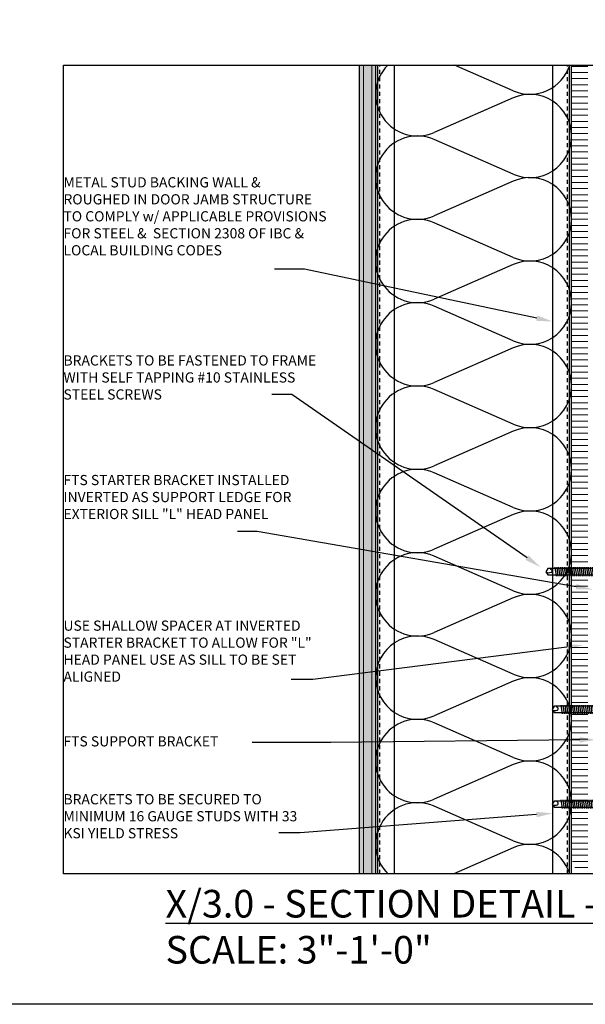
# Model space of a CAD drawing. Units: inches. Extents: x -795 to 872, y -483 to 852.
# Drawn here: x -591 to -573, y -21 to 9 of the extents above; entities that cross this region are included whole.
import ezdxf
from ezdxf import colors
from ezdxf.entities.mleader import LeaderData, LeaderLine
from ezdxf.math import Vec2, Vec3

# ---------------------------------------------------------------- set-up
doc = ezdxf.new("R2010")
doc.units = ezdxf.units.IN
doc.header["$MEASUREMENT"] = 0
doc.linetypes.add('HIDDEN', pattern=[0.375, 0.25, -0.125])
for name, color, linetype in [('FASTENERS', 3, 'Continuous'), ('INSULATION', 241, 'Continuous'), ('NOTES', 7, 'Continuous'), ('SHEATHING', 1, 'Continuous'), ('STRUCTURE', 7, 'Continuous'), ('TitleText', 7, 'Continuous')]:
    doc.layers.add(name, color=color, linetype=linetype)
doc.layers.add('HATCH', color=253, linetype='Continuous', lineweight=0)
doc.styles.add('SANS SERIF', font='sanss___.ttf', dxfattribs={"height": 0.09375})
doc.styles.add('TEXT', font='archstyl.shx')

# ---------------------------------------------------------------- blocks, each defined once
blk = doc.blocks.new('1.5_Inch_Metal_Screw')
at = {"layer": 'FASTENERS'}
for p, q in [((-0.133, 1.178), (0.133, 1.216)), ((0, 1.5), (-0.095, 1.437)), ((-0.095, 1.437), (-0.095, 0)), ((0.095, 1.437), (0, 1.5)), ((0.095, 0), (0.095, 1.437)), ((-0.133, 1.121), (0.133, 1.159)), ((-0.133, 1.064), (0.133, 1.102)), ((-0.133, 1.007), (0.133, 1.045)), ((-0.133, 0.95), (0.133, 0.988)), ((-0.133, 0.893), (0.133, 0.931)), ((-0.133, 0.836), (0.133, 0.874)), ((-0.133, 0.779), (0.133, 0.817)), ((-0.133, 0.722), (0.133, 0.76)), ((-0.133, 0.665), (0.133, 0.703)), ((-0.133, 0.608), (0.133, 0.646)), ((-0.133, 0.551), (0.133, 0.589)), ((-0.133, 0.494), (0.133, 0.532)), ((-0.133, 0.437), (0.133, 0.475)), ((-0.133, 0.38), (0.133, 0.418)), ((-0.133, 0.323), (0.133, 0.361)), ((-0.133, 0.266), (0.133, 0.304)), ((-0.237, -0.047), (-0.237, 0)), ((-0.237, 0), (0.237, 0)), ((-0.133, 0.209), (0.133, 0.247)), ((-0.133, 0.152), (0.133, 0.19)), ((-0.133, 0.095), (0.133, 0.133)), ((-0.133, 0.038), (0.133, 0.076)), ((0.237, 0), (0.237, -0.047)), ((0.237, -0.047), (-0.237, -0.047)), ((-0.19, -0.238), (-0.19, -0.047)), ((0.19, -0.238), (-0.19, -0.238)), ((-0.095, -0.047), (-0.095, -0.238)), ((0.095, -0.047), (0.095, -0.238)), ((0.19, -0.238), (0.19, -0.047))]:
    blk.add_line(p, q, dxfattribs=at)
for centre, radius, start, end in [((0.176, 1.41), 0.209, 158.4273, 200.5496), ((0.019, 1.352), 0.0423, 200.5488, 301.4629), ((-0.058, 1.485), 0.196, 300.5913, 321.4657)]:
    blk.add_arc(centre, radius, start, end, dxfattribs=at)
blk = doc.blocks.new('GRID - 3 INCH')
at = {"layer": 'Defpoints'}
for points in [[(0, 92.395), (133.044, 92.395), (133.044, 0), (0, 0)], [(101.783, 28.798), (131.044, 28.798), (131.044, 4), (101.783, 4)]]:
    blk.add_lwpolyline(points, close=True, dxfattribs=at)

msp = doc.modelspace()

# ---------------------------------------------------------------- hatches: boundary and pattern name
at = {"layer": 'HATCH'}
h = msp.add_hatch(dxfattribs=at)
h.set_pattern_fill('AR-SAND', color=256, scale=0.25)
h.set_pattern_definition([(37.5, (-565.0607, -205.89675), (-0.01574834, 0.48170594), [0, -0.38, 0, -0.425, 0, -0.40625]), (7.5, (-565.0607, -205.89675), (0.4424442, 0.7055365), [0, -0.205, 0, -0.3425, 0, -0.13125]), (327.5, (-565.3682, -205.89675), (0.7785355, 0.0014148), [0, -0.125, 0, -0.45, 0, -0.5875]), (317.5, (-565.3682, -205.89675), (0.7515317, 0.2194189), [0, -0.0625, 0, -0.295, 0, -0.3375])])
h.paths.add_polyline_path([(-579.806643, 7.506056), (-580.306643, 7.506056), (-580.306643, -17.292212), (-579.806643, -17.292212)])
h = msp.add_hatch(dxfattribs=at)
h.set_pattern_fill('ANSI31', color=256, scale=2, angle=405)
h.set_pattern_definition([(90, (2136.07042, 11646.16146), (-0.25, 7e-17), [])])
h.paths.add_polyline_path([(-580.306621, -17.292212), (-579.806621, -17.292212), (-579.806621, 7.506056), (-580.306621, 7.506056)])
h = msp.add_hatch(dxfattribs=at)
h.set_pattern_fill('ANSI31', color=256, scale=1.5, angle=315, style=2)
h.set_pattern_definition([(0, (-882.18076, 616.27707), (4e-17, 0.1875), [])])
h.paths.add_polyline_path([(-573.306643, -8.120145), (-573.806643, -8.120145), (-573.806643, -12.158133), (-573.306643, -12.158133), (-573.306643, -11.658133)])
h.paths.add_polyline_path([(-573.306643, -12.342576), (-573.806643, -12.342576), (-573.806643, -15.064803), (-573.306643, -15.064803)])
h.paths.add_polyline_path([(-573.306643, -15.249246), (-573.806643, -15.249246), (-573.806643, -16.828604), (-573.637903, -17.292212), (-573.306643, -17.292212)])
h.paths.add_polyline_path([(-573.306643, 7.506056), (-573.806643, 7.506056), (-573.806643, -7.935701), (-573.306643, -7.935701)])

# ---------------------------------------------------------------- linework, layer by layer
at = {"layer": 'INSULATION'}
for p, q in [((-575.597399, 6.716069), (-577.396122, 7.506056)), ((-575.597399, 6.500376), (-578.01528, 5.438459)), ((-575.597399, 4.160848), (-578.01528, 5.222765)), ((-575.597399, 3.945155), (-578.01528, 2.883238)), ((-575.597399, 1.605627), (-578.01528, 2.667544)), ((-575.597399, 1.389934), (-578.01528, 0.328017)), ((-575.597399, -0.949594), (-578.01528, 0.112323)), ((-575.597399, -1.165287), (-578.01528, -2.227204)), ((-575.597399, -3.504815), (-578.01528, -2.442898)), ((-575.597399, -3.720508), (-578.01528, -4.782425)), ((-575.597399, -6.060035), (-578.01528, -4.998118)), ((-575.597399, -6.275729), (-578.01528, -7.337646)), ((-575.597399, -8.615256), (-578.01528, -7.553339)), ((-575.597399, -8.83095), (-578.01528, -9.892867)), ((-575.597399, -11.170477), (-578.01528, -10.10856)), ((-575.597399, -11.386171), (-578.01528, -12.448088)), ((-575.597399, -13.725698), (-578.01528, -12.663781)), ((-575.597399, -13.941392), (-578.01528, -15.003309)), ((-575.597399, -16.280919), (-578.01528, -15.219002)), ((-575.597399, -16.496613), (-577.4089, -17.292212))]:
    msp.add_line(p, q, dxfattribs=at)
for centre, start, end in [((-578.529032, 6.608222), 135.3523765, 293.7107523), ((-575.083646, 7.885833), 246.2892477, 342.7071718), ((-575.083646, 5.330612), 360, 113.7107523), ((-578.529032, 4.053001), 66.2892477, 293.7107523), ((-575.083646, 5.330612), 246.2892477, 0), ((-575.083646, 2.775391), 0, 113.7107523), ((-578.529032, 1.49778), 66.2892477, 293.7107523), ((-575.083646, 2.775391), 246.2892477, 0), ((-575.083646, 0.22017), 0, 113.7107523), ((-578.529032, -1.05744), 66.2892477, 293.7107523), ((-575.083646, 0.22017), 246.2892477, 0), ((-575.083646, -2.335051), 360, 113.7107523), ((-578.529032, -3.612661), 66.2892477, 293.7107523), ((-575.083646, -2.335051), 246.2892477, 0), ((-575.083646, -4.890272), 360, 113.7107523), ((-578.529032, -6.167882), 66.2892477, 293.7107523), ((-575.083646, -4.890272), 246.2892477, 0), ((-575.083646, -7.445493), 0, 113.7107523), ((-578.529032, -8.723103), 66.2892477, 293.7107523), ((-575.083646, -7.445493), 246.2892477, 0), ((-575.083646, -10.000714), 0, 113.7107523), ((-578.529032, -11.278324), 66.2892477, 180), ((-575.083646, -10.000714), 246.2892477, 0), ((-578.529032, -11.278324), 180, 293.7107523), ((-575.083646, -12.555934), 360, 113.7107523), ((-578.529032, -13.833545), 66.2892477, 293.7107523), ((-575.083646, -12.555934), 246.2892477, 0), ((-575.083646, -15.111155), 0, 113.7107523), ((-578.529032, -16.388766), 66.2892477, 225.0024595), ((-575.083646, -15.111155), 246.2892477, 0), ((-575.083646, -17.666376), 17.0294296, 113.7107523)]:
    msp.add_arc(centre, 1.27761, start, end, dxfattribs=at)
at = {"layer": 'SHEATHING'}
msp.add_line((-580.306643, -17.292212), (-580.306643, 7.506056), dxfattribs=at)
at = {"layer": 'STRUCTURE'}
for p, q in [((-579.806643, -17.292212), (-579.806643, 7.506056)), ((-579.744143, -17.292212), (-579.744143, 7.506056)), ((-579.228518, -17.292212), (-579.228518, 7.506056)), ((-574.384768, -17.292212), (-574.384768, 7.506056)), ((-573.869143, -17.292212), (-573.869143, 7.506056)), ((-573.806643, -17.292212), (-573.806643, 7.506056))]:
    msp.add_line(p, q, dxfattribs=at)
at = {"layer": 'STRUCTURE', "linetype": 'HIDDEN', "ltscale": 0.5}
for p, q in [((-579.681643, -17.292212), (-579.681643, 7.506056)), ((-573.931643, -17.292212), (-573.931643, 7.506056))]:
    msp.add_line(p, q, dxfattribs=at)

# ---------------------------------------------------------------- block references
at = {"layer": 'Defpoints'}
msp.add_blockref('GRID - 3 INCH', (-691.153042, -21.292212), dxfattribs=at)
at = {"layer": 'HATCH', "rotation": 90}
for p in [(-573.094581, -8.027923), (-572.906643, -12.250355), (-572.906643, -15.157025)]:
    msp.add_blockref('1.5_Inch_Metal_Screw', p, dxfattribs=at)

# ---------------------------------------------------------------- texts
at = {"layer": 'NOTES', "char_height": 0.3125, "attachment_point": 1, "style": 'TEXT'}
for s, insert, width in [('METAL STUD BACKING WALL & ROUGHED IN DOOR JAMB STRUCTURE TO COMPLY w/ APPLICABLE PROVISIONS FOR STEEL &  SECTION 2308 OF IBC & LOCAL BUILDING CODES', (-589.370242, 4.065626), 8.13131096), ('\\A1;BRACKETS TO BE FASTENED TO FRAME WITH SELF TAPPING #10 STAINLESS STEEL SCREWS', (-589.370242, -1.395613), 7.79368255), ('\\A1;FTS STARTER BRACKET INSTALLED INVERTED AS SUPPORT LEDGE FOR EXTERIOR SILL "L" HEAD PANEL', (-589.370242, -5.062444), 8.03362197), ('\\A1;USE SHALLOW SPACER AT INVERTED STARTER BRACKET TO ALLOW FOR "L" HEAD PANEL USE AS SILL TO BE SET ALIGNED', (-589.370242, -9.526317), 8.26953188), ('FTS SUPPORT BRACKET', (-589.370242, -13.073295), 8.03362197), ('BRACKETS TO BE SECURED TO MINIMUM 16 GAUGE STUDS WITH 33 KSI YIELD STRESS', (-589.370242, -14.848886), 7.32029836)]:
    msp.add_mtext(s, dxfattribs=dict(at, insert=insert, width=width))
at = {"layer": 'TitleText', "insert": (-589.455117, -17.785378), "char_height": 0.8467084, "width": 30.02117454, "attachment_point": 1, "style": 'SANS SERIF'}
msp.add_mtext('\\pi3.792;{\\LX/3.0 - SECTION DETAIL - WATER TABLE\\P\\pi10.962;}SCALE: 3"-1\'-0"', dxfattribs=at)

# ---------------------------------------------------------------- leaders
at = {"layer": 'NOTES'}
ml = msp.add_multileader_mtext('Standard', dxfattribs=at)
ml.set_content('', color=256)
ml.set_leader_properties()
ml.build(insert=Vec2(0, 0))
ml.multileader.update_dxf_attribs({"text_right_attachment_type": 6, "dogleg_length": 0.36, "arrow_head_size": 0.5})
ctx = ml.context
ctx.base_point, ctx.char_height, ctx.arrow_head_size, ctx.landing_gap_size, ctx.plane_origin, ctx.plane_x_axis, ctx.plane_y_axis = Vec3(-582.905283, 1.247834), 0.18, 0.5, 0.09, Vec3(-573.807004, 5.572621), Vec3(-1, 0), Vec3(0, -1)
ctx.right_attachment = 6
notes = []
notes.append((ctx, [(0, (1, 1, 0), (-581.988955, 1.247834), (-1, 0), 0.916328, [(0, [(-574.384768, -0.358484)], 0, [])])]))
ctx.mtext.insert, ctx.mtext.text_direction, ctx.mtext.rotation, ctx.mtext.flow_direction = Vec3(-582.995283, 1.157834), Vec3(-1, 0), 3.141592654, 5
ml = msp.add_multileader_mtext('Standard', dxfattribs=at)
ml.set_content('', color=256)
ml.set_leader_properties()
ml.build(insert=Vec2(0, 0))
ml.multileader.update_dxf_attribs({"text_right_attachment_type": 6, "dogleg_length": 0.36, "arrow_head_size": 0.5})
ctx = ml.context
ctx.base_point, ctx.char_height, ctx.arrow_head_size, ctx.landing_gap_size, ctx.plane_origin, ctx.plane_x_axis, ctx.plane_y_axis = Vec3(-582.989703, -2.596923), 0.18, 0.5, 0.09, Vec3(-575.413255, -0.082078), Vec3(-1, 0), Vec3(0, -1)
ctx.right_attachment = 6
notes.append((ctx, [(0, (1, 1, 0), (-582.379584, -2.596923), (-1, 0), 0.61012, [(0, [(-574.75886, -7.888105)], 0, [])])]))
ctx.mtext.insert, ctx.mtext.text_direction, ctx.mtext.rotation, ctx.mtext.flow_direction = Vec3(-583.079703, -2.686923), Vec3(-1, 0), 3.141592654, 5
ml = msp.add_multileader_mtext('Standard', dxfattribs=at)
ml.set_content('', color=256)
ml.set_leader_properties()
ml.build(insert=Vec2(0, 0))
ml.multileader.update_dxf_attribs({"text_right_attachment_type": 6, "dogleg_length": 0.36, "arrow_head_size": 0.5})
ctx = ml.context
ctx.base_point, ctx.char_height, ctx.arrow_head_size, ctx.landing_gap_size, ctx.plane_origin, ctx.plane_x_axis, ctx.plane_y_axis = Vec3(-584.044954, -6.798314), 0.18, 0.5, 0.09, Vec3(-574.94601, -3.935211), Vec3(-1, 0), Vec3(0, -1)
ctx.right_attachment = 6
notes.append((ctx, [(0, (1, 1, 0), (-583.434834, -6.798314), (-1, 0), 0.61012, [(0, [(-573.171501, -8.57533)], 0, [])])]))
ctx.mtext.insert, ctx.mtext.text_direction, ctx.mtext.rotation, ctx.mtext.flow_direction = Vec3(-584.134954, -6.888314), Vec3(-1, 0), 3.141592654, 5
ml = msp.add_multileader_mtext('Standard', dxfattribs=at)
ml.set_content('', color=256)
ml.set_leader_properties()
ml.build(insert=Vec2(0, 0))
ml.multileader.update_dxf_attribs({"text_right_attachment_type": 6, "dogleg_length": 0.36, "arrow_head_size": 0.5})
ctx = ml.context
ctx.base_point, ctx.char_height, ctx.arrow_head_size, ctx.landing_gap_size, ctx.plane_origin, ctx.plane_x_axis, ctx.plane_y_axis = Vec3(-582.401234, -11.332913), 0.18, 0.5, 0.09, Vec3(-575.878346, -7.008126), Vec3(-1, 0), Vec3(0, -1)
ctx.right_attachment = 6
notes.append((ctx, [(0, (1, 1, 0), (-581.727804, -11.332913), (-1, 0), 0.67343, [(0, [(-573.452624, -10.277009)], 0, [])])]))
ctx.mtext.insert, ctx.mtext.text_direction, ctx.mtext.rotation, ctx.mtext.flow_direction = Vec3(-582.491234, -11.422913), Vec3(-1, 0), 3.141592654, 5
ml = msp.add_multileader_mtext('Standard', dxfattribs=at)
ml.set_content('', color=256)
ml.set_leader_properties()
ml.build(insert=Vec2(0, 0))
ml.multileader.update_dxf_attribs({"text_right_attachment_type": 6, "dogleg_length": 0.36, "arrow_head_size": 0.5})
ctx = ml.context
ctx.base_point, ctx.char_height, ctx.arrow_head_size, ctx.landing_gap_size, ctx.plane_origin, ctx.plane_x_axis, ctx.plane_y_axis = Vec3(-583.58793, -13.265286), 0.18, 0.5, 0.09, Vec3(-574.890888, -8.616979), Vec3(-1, 0), Vec3(0, -1)
ctx.right_attachment = 6
notes.append((ctx, [(0, (1, 1, 0), (-581.177233, -13.265286), (-1, 0), 2.410697, [(0, [(-573.056643, -13.179189)], 0, [])])]))
ctx.mtext.insert, ctx.mtext.text_direction, ctx.mtext.rotation, ctx.mtext.flow_direction = Vec3(-583.67793, -13.355286), Vec3(-1, 0), 3.141592654, 5
ml = msp.add_multileader_mtext('Standard', dxfattribs=at)
ml.set_content('', color=256)
ml.set_leader_properties()
ml.build(insert=Vec2(0, 0))
ml.multileader.update_dxf_attribs({"text_right_attachment_type": 6, "dogleg_length": 0.36, "arrow_head_size": 0.5})
ctx = ml.context
ctx.base_point, ctx.char_height, ctx.arrow_head_size, ctx.landing_gap_size, ctx.plane_origin, ctx.plane_x_axis, ctx.plane_y_axis = Vec3(-582.772849, -16.039571), 0.18, 0.5, 0.09, Vec3(-573.780638, -12.462363), Vec3(-1, 0), Vec3(0, -1)
ctx.right_attachment = 6
notes.append((ctx, [(0, (1, 1, 0), (-582.117938, -16.039571), (-1, 0), 0.654911, [(0, [(-574.384768, -15.436142)], 0, [])])]))
ctx.mtext.insert, ctx.mtext.text_direction, ctx.mtext.rotation, ctx.mtext.flow_direction = Vec3(-582.862849, -16.129571), Vec3(-1, 0), 3.141592654, 5
for ctx, leaders in notes:
    for number, flags, end, landing, length, lines in leaders:
        leader = LeaderData()
        leader.index, (leader.has_last_leader_line, leader.has_dogleg_vector, leader.attachment_direction) = number, flags
        leader.last_leader_point, leader.dogleg_vector, leader.dogleg_length = Vec3(end), Vec3(landing), length
        for number, points, colour, breaks in lines:
            line = LeaderLine()
            line.index, line.vertices, line.color, line.breaks = number, Vec3.list(points), colors.encode_raw_color(colour), breaks
            leader.lines.append(line)
        ctx.leaders.append(leader)

doc.saveas('drawing.dxf')
